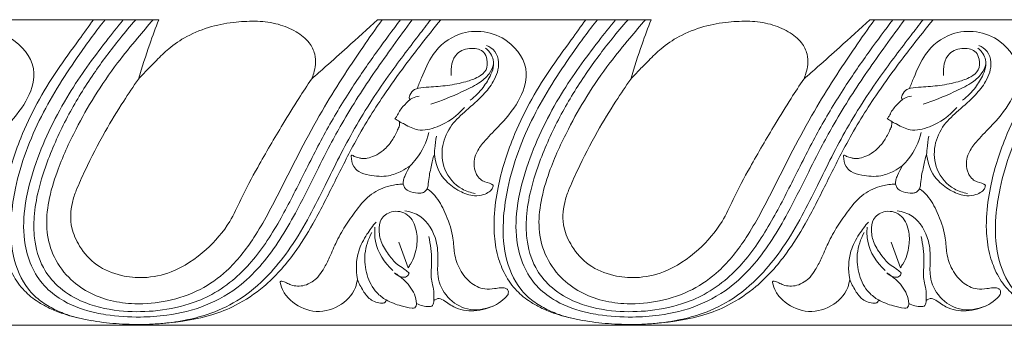
# Model space of a CAD drawing. Units: millimetres. Extents: x -1370 to 1177, y 1 to 1017.
# Drawn here: x -584 to -455, y 634 to 674 of the extents above; entities that cross this region are included whole.
import ezdxf

# ---------------------------------------------------------------- set-up
doc = ezdxf.new("R2010")
doc.units = ezdxf.units.MM
doc.header["$MEASUREMENT"] = 0
doc.layers.get('0').update_dxf_attribs({"lineweight": 5})

msp = doc.modelspace()

# ---------------------------------------------------------------- linework, layer by layer
for p, q in [((-601.85, 674.49), (-566.02, 674.49)), ((-537.33, 674.49), (-501.5, 674.49)), ((-472.81, 674.49), (-436.98, 674.49)), ((-530.04, 656.45), (-529.9, 656.86)), ((-465.52, 656.45), (-465.38, 656.86)), ((-530.85, 652.35), (-530.72, 652.74)), ((-466.33, 652.35), (-466.2, 652.74)), ((-533.34, 642.02), (-534.55, 645.39)), ((-468.83, 642.02), (-470.03, 645.39)), ((-408.3, 634.49), (-666.37, 634.49))]:
    msp.add_line(p, q)
for points, knots in [([(-574.57, 674.49), (-575.21, 673.61), (-576.8, 671.4), (-580.4, 666.52), (-583.94, 660.15), (-586.01, 653.5), (-586.6, 649.26), (-586.62, 646.23), (-586.22, 643.65), (-585.23, 641.06), (-583.76, 639), (-582.07, 637.65), (-580.42, 636.72), (-578.42, 635.91), (-575.73, 635.2), (-572.46, 634.73), (-569.59, 634.58), (-567.18, 634.61), (-565.12, 634.76), (-562.38, 635.06), (-559.22, 635.7), (-555.59, 637.15), (-551.75, 639.7), (-548.43, 643.47), (-545.55, 648.09), (-543.1, 652.98), (-540.78, 657.64), (-538.57, 661.5), (-536.34, 664.92), (-534.08, 668.09), (-531.54, 671.38), (-529.97, 673.36), (-529.05, 674.49)], [0, 0, 0, 0, 4.766096, 11.930126, 26.60676, 36.395877, 42.078237, 45.113604, 49.569032, 53.304594, 57.116622, 60.50912, 62.774949, 65.50121, 70.080729, 75.135172, 80.21201, 82.907978, 85.883944, 89.442432, 95.210018, 100.197848, 106.733708, 115.417897, 122.045509, 130.543784, 139.296108, 144.770426, 150.000148, 157.154718, 161.848051, 168.247103, 168.247103, 168.247103, 168.247103]), ([(-573.05, 674.49), (-574.2, 673.04), (-577.18, 668.96), (-581.75, 661.92), (-584.55, 654.52), (-585.5, 648.26), (-585.38, 643.64), (-583.81, 639.81), (-581.69, 637.73), (-579.95, 636.63), (-577.63, 635.68), (-575.88, 635.25), (-574.79, 635.09)], [0, 0, 0, 0, 8.118682, 22.149578, 36.686912, 42.100888, 49.606708, 56.5497, 59.42785, 62.578026, 65.603199, 70.537015, 70.537015, 70.537015, 70.537015]), ([(-570.66, 674.49), (-571.43, 673.56), (-573.91, 670.42), (-578.24, 664.51), (-581.88, 657.07), (-583.75, 650.3), (-583.8, 645.47), (-582.72, 641.88), (-580.9, 639.33), (-578.06, 637.23), (-575.28, 636.29), (-571.89, 635.67), (-568.77, 635.48), (-564.37, 635.78), (-559.76, 636.87), (-554.38, 640.01), (-550.72, 644.59), (-547.84, 649.58), (-545.75, 653.78), (-543.78, 657.71), (-541.88, 661.17), (-539.92, 664.39), (-537.66, 667.78), (-535.27, 671.11), (-533.64, 673.35), (-532.79, 674.49)], [0, 0, 0, 0, 5.301781, 17.578529, 32.076912, 41.179483, 47.968817, 52.742979, 57.233819, 61.45428, 68.155389, 70.107015, 76.827171, 81.994896, 89.783678, 97.740592, 109.14422, 114.99232, 122.998068, 129.617349, 134.192648, 140.276072, 146.099407, 152.054508, 158.250624, 158.250624, 158.250624, 158.250624]), ([(-569.04, 674.49), (-569.75, 673.67), (-571.66, 671.39), (-574.7, 667.34), (-577.93, 662.11), (-580.33, 656.94), (-581.81, 652.41), (-582.41, 648.92), (-582.4, 645.48), (-581.5, 642.22), (-579.26, 639.38), (-575.85, 637.26), (-571.46, 636.25), (-566.61, 636.22), (-562.49, 636.99), (-558.86, 638.5), (-556.12, 640.43), (-552.93, 643.69), (-549.98, 648.33), (-547.01, 654.3), (-544.07, 660.1), (-540.81, 665.5), (-537.51, 670.24), (-535.36, 673.15), (-534.33, 674.49)], [0, 0, 0, 0, 4.7554, 13.088873, 22.192636, 31.618001, 37.904905, 42.877397, 46.951165, 52.788465, 57.176842, 62.49565, 70.287903, 76.920454, 84.056437, 88.84088, 94.319834, 98.728708, 108.871646, 118.187253, 127.867057, 137.292383, 145.77377, 153.17281, 153.17281, 153.17281, 153.17281]), ([(-536.74, 674.49), (-537.6, 673.29), (-540.33, 669.38), (-545.1, 662.13), (-549.39, 653.55), (-553.12, 646.28), (-556.63, 641.75), (-560.61, 638.94), (-564.78, 637.54), (-568.81, 637.17), (-572.35, 637.61), (-575.34, 638.74), (-578.06, 640.74), (-580.05, 643.62), (-580.87, 647.17), (-580.52, 650.86), (-579.21, 655.27), (-577.1, 659.84), (-574.43, 664.62), (-571.68, 668.57), (-569.02, 671.84), (-567.43, 673.7), (-566.74, 674.49)], [0, 0, 0, 0, 6.456088, 20.911191, 37.956249, 48.325432, 56.605053, 62.829121, 69.588618, 75.959981, 80.742255, 85.371728, 90.069814, 95.441454, 100.363515, 105.560888, 111.362573, 120.32327, 127.497664, 135.290257, 141.388124, 146.013669, 146.013669, 146.013669, 146.013669]), ([(-566.02, 674.49), (-566.42, 673.43), (-567.37, 670.86), (-568.22, 668.25), (-568.69, 666.72)], [197.880275, 197.880275, 197.880275, 197.880275, 202.822192, 209.81919, 209.81919, 209.81919, 209.81919]), ([(-568.69, 666.72), (-568.35, 667.07), (-567.57, 667.89), (-566.26, 669.23), (-564.6, 670.88), (-562.2, 672.48), (-559.19, 673.69), (-556.03, 674.21), (-553.09, 674.36), (-550.4, 674.02), (-548.07, 673.04), (-546.32, 671.72), (-545.5, 670.1), (-545.43, 668.68), (-545.65, 667.58), (-545.89, 666.96), (-546, 666.71)], [209.81919, 209.81919, 209.81919, 209.81919, 211.975773, 214.810038, 218.056511, 222.266778, 227.47795, 232.377412, 236.492719, 240.588842, 244.340777, 247.673953, 250.03523, 251.998947, 253.707631, 254.887597, 254.887597, 254.887597, 254.887597]), ([(-530.37, 674.49), (-530.9, 673.81), (-532.78, 671.37), (-536.39, 666.62), (-540.71, 659.97), (-543.86, 653.47), (-546.53, 648.19), (-548.85, 644.36), (-551.84, 640.66), (-555.38, 637.69), (-559.25, 635.93), (-562.7, 635.07), (-564.81, 634.78), (-565.94, 634.7)], [0, 0, 0, 0, 3.748139, 13.519931, 26.202839, 38.405519, 45.0281, 52.041023, 57.974669, 65.848354, 72.220712, 76.649629, 81.698399, 81.698399, 81.698399, 81.698399]), ([(-546, 666.71), (-545.38, 667.26), (-543.82, 668.64), (-540.93, 671.23), (-538.66, 673.28), (-537.33, 674.49)], [254.887597, 254.887597, 254.887597, 254.887597, 258.535203, 264.071976, 272.00367, 272.00367, 272.00367, 272.00367]), ([(-510.05, 674.49), (-510.69, 673.61), (-512.28, 671.4), (-515.88, 666.52), (-519.42, 660.15), (-521.49, 653.5), (-522.08, 649.26), (-522.1, 646.23), (-521.71, 643.65), (-520.71, 641.06), (-519.24, 639), (-517.55, 637.65), (-515.9, 636.72), (-513.9, 635.91), (-511.21, 635.2), (-507.94, 634.73), (-505.07, 634.58), (-502.66, 634.61), (-500.6, 634.76), (-497.86, 635.06), (-494.7, 635.7), (-491.07, 637.15), (-487.24, 639.7), (-483.92, 643.47), (-481.03, 648.09), (-478.58, 652.98), (-476.26, 657.64), (-474.05, 661.5), (-471.83, 664.92), (-469.56, 668.09), (-467.02, 671.38), (-465.45, 673.36), (-464.53, 674.49)], [0, 0, 0, 0, 4.766096, 11.930126, 26.60676, 36.395877, 42.078237, 45.113604, 49.569032, 53.304594, 57.116622, 60.50912, 62.774949, 65.50121, 70.080729, 75.135172, 80.21201, 82.907978, 85.883944, 89.442432, 95.210018, 100.197848, 106.733708, 115.417897, 122.045509, 130.543784, 139.296108, 144.770426, 150.000148, 157.154718, 161.848051, 168.247103, 168.247103, 168.247103, 168.247103]), ([(-508.53, 674.49), (-509.68, 673.04), (-512.66, 668.96), (-517.23, 661.92), (-520.03, 654.52), (-520.98, 648.26), (-520.86, 643.64), (-519.29, 639.81), (-517.17, 637.73), (-515.43, 636.63), (-513.11, 635.68), (-511.37, 635.25), (-510.27, 635.09)], [0, 0, 0, 0, 8.118682, 22.149578, 36.686912, 42.100888, 49.606708, 56.5497, 59.42785, 62.578026, 65.603199, 70.537015, 70.537015, 70.537015, 70.537015]), ([(-506.14, 674.49), (-506.91, 673.56), (-509.39, 670.42), (-513.72, 664.51), (-517.36, 657.07), (-519.23, 650.3), (-519.28, 645.47), (-518.2, 641.88), (-516.39, 639.33), (-513.55, 637.23), (-510.76, 636.29), (-507.37, 635.67), (-504.26, 635.48), (-499.85, 635.78), (-495.24, 636.87), (-489.87, 640.01), (-486.21, 644.59), (-483.33, 649.58), (-481.24, 653.78), (-479.26, 657.71), (-477.36, 661.17), (-475.4, 664.39), (-473.14, 667.78), (-470.75, 671.11), (-469.12, 673.35), (-468.28, 674.49)], [0, 0, 0, 0, 5.301781, 17.578529, 32.076912, 41.179483, 47.968817, 52.742979, 57.233819, 61.45428, 68.155389, 70.107015, 76.827171, 81.994896, 89.783678, 97.740592, 109.14422, 114.99232, 122.998068, 129.617349, 134.192648, 140.276072, 146.099407, 152.054508, 158.250624, 158.250624, 158.250624, 158.250624]), ([(-504.52, 674.49), (-505.23, 673.67), (-507.15, 671.39), (-510.19, 667.34), (-513.41, 662.11), (-515.81, 656.94), (-517.29, 652.41), (-517.89, 648.92), (-517.88, 645.48), (-516.98, 642.22), (-514.74, 639.38), (-511.33, 637.26), (-506.94, 636.25), (-502.1, 636.22), (-497.97, 636.99), (-494.34, 638.5), (-491.61, 640.43), (-488.41, 643.69), (-485.47, 648.33), (-482.49, 654.3), (-479.55, 660.1), (-476.29, 665.5), (-472.99, 670.24), (-470.84, 673.15), (-469.81, 674.49)], [0, 0, 0, 0, 4.7554, 13.088873, 22.192636, 31.618001, 37.904905, 42.877397, 46.951165, 52.788465, 57.176842, 62.49565, 70.287903, 76.920454, 84.056437, 88.84088, 94.319834, 98.728708, 108.871646, 118.187253, 127.867057, 137.292383, 145.77377, 153.17281, 153.17281, 153.17281, 153.17281]), ([(-472.22, 674.49), (-473.08, 673.29), (-475.81, 669.38), (-480.58, 662.13), (-484.87, 653.55), (-488.6, 646.28), (-492.12, 641.75), (-496.09, 638.94), (-500.26, 637.54), (-504.29, 637.17), (-507.83, 637.61), (-510.83, 638.74), (-513.54, 640.74), (-515.53, 643.62), (-516.35, 647.17), (-516, 650.86), (-514.7, 655.27), (-512.58, 659.84), (-509.92, 664.62), (-507.16, 668.57), (-504.5, 671.84), (-502.92, 673.7), (-502.22, 674.49)], [0, 0, 0, 0, 6.456088, 20.911191, 37.956249, 48.325432, 56.605053, 62.829121, 69.588618, 75.959981, 80.742255, 85.371728, 90.069814, 95.441454, 100.363515, 105.560888, 111.362573, 120.32327, 127.497664, 135.290257, 141.388124, 146.013669, 146.013669, 146.013669, 146.013669]), ([(-501.5, 674.49), (-501.9, 673.43), (-502.85, 670.86), (-503.7, 668.25), (-504.17, 666.72)], [325.324074, 325.324074, 325.324074, 325.324074, 330.26599, 337.262988, 337.262988, 337.262988, 337.262988]), ([(-504.17, 666.72), (-503.83, 667.07), (-503.05, 667.89), (-501.74, 669.23), (-500.08, 670.88), (-497.68, 672.48), (-494.67, 673.69), (-491.51, 674.21), (-488.57, 674.36), (-485.89, 674.02), (-483.55, 673.04), (-481.8, 671.72), (-480.98, 670.1), (-480.91, 668.68), (-481.14, 667.58), (-481.37, 666.96), (-481.48, 666.71)], [337.262988, 337.262988, 337.262988, 337.262988, 339.419572, 342.253836, 345.500309, 349.710577, 354.921749, 359.821211, 363.936518, 368.03264, 371.784576, 375.117752, 377.479029, 379.442745, 381.15143, 382.331396, 382.331396, 382.331396, 382.331396]), ([(-465.85, 674.49), (-466.38, 673.81), (-468.26, 671.37), (-471.87, 666.62), (-476.19, 659.97), (-479.34, 653.47), (-482.01, 648.19), (-484.33, 644.36), (-487.32, 640.66), (-490.87, 637.69), (-494.73, 635.93), (-498.18, 635.07), (-500.29, 634.78), (-501.42, 634.7)], [0, 0, 0, 0, 3.748139, 13.519931, 26.202839, 38.405519, 45.0281, 52.041023, 57.974669, 65.848354, 72.220712, 76.649629, 81.698399, 81.698399, 81.698399, 81.698399]), ([(-481.48, 666.71), (-480.86, 667.26), (-479.3, 668.64), (-476.41, 671.23), (-474.14, 673.28), (-472.81, 674.49)], [382.331396, 382.331396, 382.331396, 382.331396, 385.979001, 391.515775, 399.447469, 399.447469, 399.447469, 399.447469]), ([(-445.53, 674.49), (-446.17, 673.61), (-447.76, 671.4), (-451.36, 666.52), (-454.9, 660.15), (-456.97, 653.5), (-457.56, 649.26), (-457.58, 646.23), (-457.19, 643.65), (-456.19, 641.06), (-454.72, 639), (-453.03, 637.65), (-451.39, 636.72), (-449.38, 635.91), (-446.69, 635.2), (-443.43, 634.73), (-440.55, 634.58), (-438.14, 634.61), (-436.08, 634.76), (-433.34, 635.06), (-430.18, 635.7), (-426.55, 637.15), (-422.72, 639.7), (-419.4, 643.47), (-416.52, 648.09), (-414.06, 652.98), (-411.75, 657.64), (-409.76, 661.1), (-408.7, 662.77), (-408.3, 663.39)], [0, 0, 0, 0, 4.766096, 11.930126, 26.60676, 36.395877, 42.078237, 45.113604, 49.569032, 53.304594, 57.116622, 60.50912, 62.774949, 65.50121, 70.080729, 75.135172, 80.21201, 82.907978, 85.883944, 89.442432, 95.210018, 100.197848, 106.733708, 115.417897, 122.045509, 130.543784, 139.296108, 144.770426, 147.981989, 147.981989, 147.981989, 147.981989]), ([(-444.01, 674.49), (-445.16, 673.04), (-448.14, 668.96), (-452.71, 661.92), (-455.51, 654.52), (-456.46, 648.26), (-456.35, 643.64), (-454.77, 639.81), (-452.65, 637.73), (-450.91, 636.63), (-448.59, 635.68), (-446.85, 635.25), (-445.75, 635.09)], [0, 0, 0, 0, 8.118682, 22.149578, 36.686912, 42.100888, 49.606708, 56.5497, 59.42785, 62.578026, 65.603199, 70.537015, 70.537015, 70.537015, 70.537015]), ([(-596.67, 665.48), (-596.49, 665.95), (-595.85, 667.47), (-594.66, 670.39), (-590.72, 673.52), (-584.85, 672.76), (-581.67, 667.88), (-583.35, 663.49), (-585.69, 660.77), (-587.8, 658.73), (-588.89, 657.21), (-589.31, 655.94), (-589.14, 654.81), (-588.9, 654.24), (-588.49, 653.6), (-587.68, 653.17), (-586.9, 653.05), (-586.71, 652.81)], [0, 0, 0, 0, 2.200236, 7.203128, 13.569158, 23.039803, 30.073978, 35.632822, 41.985629, 45.930272, 48.519206, 50.165157, 52.061854, 53.004316, 54.202539, 55.089719, 56.689438, 56.689438, 56.689438, 56.689438]), ([(-532.15, 665.48), (-531.97, 665.95), (-531.34, 667.47), (-530.15, 670.39), (-526.2, 673.52), (-520.33, 672.76), (-517.15, 667.88), (-518.83, 663.49), (-521.17, 660.77), (-523.28, 658.73), (-524.37, 657.21), (-524.79, 655.94), (-524.62, 654.81), (-524.38, 654.24), (-523.97, 653.6), (-523.16, 653.17), (-522.39, 653.05), (-522.19, 652.81)], [0, 0, 0, 0, 2.200236, 7.203128, 13.569158, 23.039803, 30.073978, 35.632822, 41.985629, 45.930272, 48.519206, 50.165157, 52.061854, 53.004316, 54.202539, 55.089719, 56.689438, 56.689438, 56.689438, 56.689438]), ([(-467.63, 665.48), (-467.46, 665.95), (-466.82, 667.47), (-465.63, 670.39), (-461.68, 673.52), (-455.81, 672.76), (-452.63, 667.88), (-454.31, 663.49), (-456.65, 660.77), (-458.76, 658.73), (-459.85, 657.21), (-460.27, 655.94), (-460.1, 654.81), (-459.86, 654.24), (-459.45, 653.6), (-458.64, 653.17), (-457.87, 653.05), (-457.68, 652.81)], [0, 0, 0, 0, 2.200236, 7.203128, 13.569158, 23.039803, 30.073978, 35.632822, 41.985629, 45.930272, 48.519206, 50.165157, 52.061854, 53.004316, 54.202539, 55.089719, 56.689438, 56.689438, 56.689438, 56.689438]), ([(-523.08, 671.13), (-522.66, 670.96), (-521.83, 670.41), (-521.24, 668.54), (-522, 666.44), (-523.63, 664.41), (-525.63, 662.7), (-527.78, 660.77), (-529.07, 658.02), (-528.81, 654.68), (-526.83, 652.37), (-525.13, 651.84), (-524.53, 651.75)], [0, 0, 0, 0, 2.004329, 4.157673, 7.959373, 11.138644, 15.594277, 19.522012, 23.832051, 28.314441, 33.340542, 36.071928, 36.071928, 36.071928, 36.071928]), ([(-458.56, 671.13), (-458.14, 670.96), (-457.31, 670.41), (-456.72, 668.54), (-457.48, 666.44), (-459.12, 664.41), (-461.11, 662.7), (-463.27, 660.77), (-464.55, 658.02), (-464.29, 654.68), (-462.31, 652.37), (-460.61, 651.84), (-460.01, 651.75)], [0, 0, 0, 0, 2.004329, 4.157673, 7.959373, 11.138644, 15.594277, 19.522012, 23.832051, 28.314441, 33.340542, 36.071928, 36.071928, 36.071928, 36.071928]), ([(-533.08, 664.03), (-533.13, 664.09), (-533.24, 664.29), (-533.03, 664.81), (-532.66, 665.37), (-531.71, 665.58), (-530.27, 665.7), (-528.17, 665.84), (-525.98, 666.27), (-524.24, 666.86), (-522.94, 667.83), (-522.91, 669.19), (-523.43, 670.53), (-525.16, 670.9), (-527.45, 670.2), (-527.78, 668.17), (-527.69, 667.19)], [0, 0, 0, 0, 0.363846, 0.915071, 2.300715, 3.087533, 5.137311, 8.801333, 12.441556, 15.052997, 17.050942, 19.039582, 20.44701, 22.967678, 25.938523, 30.230462, 30.230462, 30.230462, 30.230462]), ([(-523.18, 670.75), (-522.98, 670.61), (-522.38, 670.03), (-521.95, 668.69), (-522.55, 667.09), (-523.51, 665.47), (-524.56, 664.43), (-525.19, 663.96)], [0, 0, 0, 0, 1.084772, 3.644639, 5.46862, 8.392777, 11.862555, 11.862555, 11.862555, 11.862555]), ([(-468.56, 664.03), (-468.61, 664.09), (-468.72, 664.29), (-468.51, 664.81), (-468.15, 665.37), (-467.19, 665.58), (-465.75, 665.7), (-463.65, 665.84), (-461.46, 666.27), (-459.72, 666.86), (-458.42, 667.83), (-458.4, 669.19), (-458.92, 670.53), (-460.64, 670.9), (-462.93, 670.2), (-463.26, 668.17), (-463.17, 667.19)], [0, 0, 0, 0, 0.363846, 0.915071, 2.300715, 3.087533, 5.137311, 8.801333, 12.441556, 15.052997, 17.050942, 19.039582, 20.44701, 22.967678, 25.938523, 30.230462, 30.230462, 30.230462, 30.230462]), ([(-458.66, 670.75), (-458.46, 670.61), (-457.86, 670.03), (-457.43, 668.69), (-458.04, 667.09), (-458.99, 665.47), (-460.04, 664.43), (-460.67, 663.96)], [0, 0, 0, 0, 1.084772, 3.644639, 5.46862, 8.392777, 11.862555, 11.862555, 11.862555, 11.862555]), ([(-522.13, 668.69), (-522.26, 668.24), (-522.73, 667.22), (-524.25, 665.98), (-526.87, 664.76), (-528.98, 663.87), (-530.35, 663.42)], [0, 0, 0, 0, 2.03274, 4.73726, 8.45222, 14.888783, 14.888783, 14.888783, 14.888783]), ([(-457.61, 668.69), (-457.75, 668.24), (-458.21, 667.22), (-459.73, 665.98), (-462.35, 664.76), (-464.46, 663.87), (-465.84, 663.42)], [0, 0, 0, 0, 2.03274, 4.73726, 8.45222, 14.888783, 14.888783, 14.888783, 14.888783]), ([(-568.69, 666.72), (-569.34, 665.76), (-570.84, 663.5), (-573.28, 659.57), (-575.27, 655.63), (-576.71, 652.53), (-577.57, 650.07), (-577.69, 647.42), (-576.37, 644.57), (-574.24, 642.14), (-571.13, 640.91), (-567.75, 640.58), (-563.75, 641.42), (-559.84, 644.1), (-556.83, 647.52), (-555.09, 651.44), (-552.79, 655.7), (-550.21, 660.09), (-547.84, 663.94), (-546.56, 665.88), (-546, 666.71)], [0, 0, 0, 0, 5.087219, 11.884947, 20.233633, 24.36451, 26.767928, 31.588804, 35.37013, 40.235464, 45.44766, 49.789201, 55.270178, 63.299314, 70.347393, 74.988794, 81.951943, 91.514205, 97.270906, 101.702023, 101.702023, 101.702023, 101.702023]), ([(-504.17, 666.72), (-504.83, 665.76), (-506.32, 663.5), (-508.77, 659.57), (-510.75, 655.63), (-512.19, 652.53), (-513.05, 650.07), (-513.17, 647.42), (-511.85, 644.57), (-509.72, 642.14), (-506.61, 640.91), (-503.24, 640.58), (-499.23, 641.42), (-495.32, 644.1), (-492.31, 647.52), (-490.57, 651.44), (-488.27, 655.7), (-485.69, 660.09), (-483.33, 663.94), (-482.05, 665.88), (-481.48, 666.71)], [0, 0, 0, 0, 5.087219, 11.884947, 20.233633, 24.36451, 26.767928, 31.588804, 35.37013, 40.235464, 45.44766, 49.789201, 55.270178, 63.299314, 70.347393, 74.988794, 81.951943, 91.514205, 97.270906, 101.702023, 101.702023, 101.702023, 101.702023]), ([(-535.06, 661.51), (-534.98, 661.62), (-534.75, 661.94), (-534.51, 662.54), (-533.9, 663.26), (-533.41, 663.75), (-533.08, 664.03)], [0, 0, 0, 0, 0.616239, 1.673215, 2.804421, 4.720717, 4.720717, 4.720717, 4.720717]), ([(-533.08, 664.03), (-532.98, 664.1), (-532.62, 664.34), (-532.2, 664.46), (-531.89, 664.48)], [4.720717, 4.720717, 4.720717, 4.720717, 5.251246, 6.620121, 6.620121, 6.620121, 6.620121]), ([(-470.54, 661.51), (-470.46, 661.62), (-470.24, 661.94), (-469.99, 662.54), (-469.38, 663.26), (-468.89, 663.75), (-468.56, 664.03)], [0, 0, 0, 0, 0.616239, 1.673215, 2.804421, 4.720717, 4.720717, 4.720717, 4.720717]), ([(-468.56, 664.03), (-468.46, 664.1), (-468.11, 664.34), (-467.68, 664.46), (-467.37, 664.48)], [4.720717, 4.720717, 4.720717, 4.720717, 5.251246, 6.620121, 6.620121, 6.620121, 6.620121]), ([(-525.95, 662.99), (-526.91, 661.88), (-528.87, 660.54), (-531.88, 659.78), (-533.68, 660.73), (-534.65, 661.25), (-535.06, 661.51)], [-15.185841, -15.185841, -15.185841, -15.185841, -8.72093, -4.936713, -2.142683, 0, 0, 0, 0]), ([(-461.43, 662.99), (-462.39, 661.88), (-464.35, 660.54), (-467.36, 659.78), (-469.16, 660.73), (-470.13, 661.25), (-470.54, 661.51)], [-15.185841, -15.185841, -15.185841, -15.185841, -8.72093, -4.936713, -2.142683, 0, 0, 0, 0]), ([(-540.56, 656.71), (-540.51, 656.67), (-540.26, 656.52), (-539.83, 656.42), (-539.26, 656.29), (-538.57, 656.35), (-537.63, 656.68), (-536.46, 657.41), (-535.42, 658.61), (-534.84, 659.77), (-534.48, 660.53), (-534.46, 660.84), (-534.46, 661.07)], [14.391152, 14.391152, 14.391152, 14.391152, 14.692732, 15.6804, 16.331489, 17.276801, 18.732241, 20.743296, 23.32505, 25.551588, 26.457582, 26.910725, 26.910725, 26.910725, 26.910725]), ([(-476.04, 656.71), (-475.99, 656.67), (-475.74, 656.52), (-475.31, 656.42), (-474.74, 656.29), (-474.05, 656.35), (-473.11, 656.68), (-471.94, 657.41), (-470.9, 658.61), (-470.32, 659.77), (-469.96, 660.53), (-469.95, 660.84), (-469.94, 661.07)], [14.391152, 14.391152, 14.391152, 14.391152, 14.692732, 15.6804, 16.331489, 17.276801, 18.732241, 20.743296, 23.32505, 25.551588, 26.457582, 26.910725, 26.910725, 26.910725, 26.910725]), ([(-530.62, 659.71), (-530.93, 658.47), (-531.67, 656.89), (-532.79, 655.66), (-533.08, 655.38)], [-7.315122, -7.315122, -7.315122, -7.315122, -1.776914, 0, 0, 0, 0]), ([(-466.1, 659.71), (-466.41, 658.47), (-467.15, 656.89), (-468.28, 655.66), (-468.57, 655.38)], [-7.315122, -7.315122, -7.315122, -7.315122, -1.776914, 0, 0, 0, 0]), ([(-529.9, 656.86), (-529.89, 657.11), (-529.84, 657.91), (-529.72, 658.71), (-529.6, 659.25)], [72.597882, 72.597882, 72.597882, 72.597882, 73.663538, 76.089343, 76.089343, 76.089343, 76.089343]), ([(-465.38, 656.86), (-465.37, 657.11), (-465.32, 657.91), (-465.2, 658.71), (-465.08, 659.25)], [72.597882, 72.597882, 72.597882, 72.597882, 73.663538, 76.089343, 76.089343, 76.089343, 76.089343]), ([(-522.19, 652.81), (-522.21, 652.65), (-522.29, 652.3), (-522.78, 651.89), (-523.54, 651.51), (-524.94, 651.32), (-526.75, 652.05), (-528.63, 653.4), (-529.66, 655.05), (-529.9, 656.86)], [56.689438, 56.689438, 56.689438, 56.689438, 57.355678, 58.170168, 59.385699, 61.15299, 64.251128, 67.811195, 72.597882, 72.597882, 72.597882, 72.597882]), ([(-457.68, 652.81), (-457.69, 652.65), (-457.78, 652.3), (-458.26, 651.89), (-459.02, 651.51), (-460.42, 651.32), (-462.23, 652.05), (-464.11, 653.4), (-465.14, 655.05), (-465.38, 656.86)], [56.689438, 56.689438, 56.689438, 56.689438, 57.355678, 58.170168, 59.385699, 61.15299, 64.251128, 67.811195, 72.597882, 72.597882, 72.597882, 72.597882]), ([(-533.08, 655.38), (-533.43, 655.11), (-534.31, 654.55), (-536.11, 653.86), (-538.07, 654.03), (-539.7, 654.43), (-540.63, 655.35), (-540.8, 656.16), (-540.79, 656.62)], [0, 0, 0, 0, 1.930104, 4.629374, 8.377228, 10.55597, 11.927168, 13.913517, 13.913517, 13.913517, 13.913517]), ([(-540.79, 656.62), (-540.79, 656.64), (-540.79, 656.68), (-540.74, 656.8), (-540.61, 656.75), (-540.56, 656.71)], [13.9135173, 13.9135173, 13.9135173, 13.9135173, 13.9867555, 14.1137975, 14.3911523, 14.3911523, 14.3911523, 14.3911523]), ([(-530.72, 652.74), (-530.69, 653.11), (-530.58, 654.1), (-530.3, 655.33), (-530.1, 656.19), (-530.04, 656.45)], [68.365487, 68.365487, 68.365487, 68.365487, 69.981789, 72.695697, 73.841636, 73.841636, 73.841636, 73.841636]), ([(-468.57, 655.38), (-468.91, 655.11), (-469.8, 654.55), (-471.59, 653.86), (-473.55, 654.03), (-475.18, 654.43), (-476.11, 655.35), (-476.28, 656.16), (-476.27, 656.62)], [0, 0, 0, 0, 1.930104, 4.629374, 8.377228, 10.55597, 11.927168, 13.913517, 13.913517, 13.913517, 13.913517]), ([(-476.27, 656.62), (-476.27, 656.64), (-476.27, 656.68), (-476.22, 656.8), (-476.1, 656.75), (-476.04, 656.71)], [13.9135173, 13.9135173, 13.9135173, 13.9135173, 13.9867555, 14.1137975, 14.3911523, 14.3911523, 14.3911523, 14.3911523]), ([(-466.2, 652.74), (-466.17, 653.11), (-466.06, 654.1), (-465.78, 655.33), (-465.58, 656.19), (-465.52, 656.45)], [68.365487, 68.365487, 68.365487, 68.365487, 69.981789, 72.695697, 73.841636, 73.841636, 73.841636, 73.841636]), ([(-533.97, 652.97), (-533.98, 653.16), (-533.96, 653.56), (-533.6, 654.35), (-533.33, 654.97), (-533.08, 655.38)], [0, 0, 0, 0, 0.817423, 1.67542, 3.774454, 3.774454, 3.774454, 3.774454]), ([(-469.45, 652.97), (-469.46, 653.16), (-469.44, 653.56), (-469.08, 654.35), (-468.81, 654.97), (-468.57, 655.38)], [0, 0, 0, 0, 0.817423, 1.67542, 3.774454, 3.774454, 3.774454, 3.774454]), ([(-549.99, 640.25), (-549.96, 640.25), (-549.71, 640.26), (-549.28, 640.04), (-548.63, 639.71), (-547.81, 639.58), (-546.86, 639.69), (-545.94, 640.11), (-545.1, 640.82), (-544.4, 641.87), (-543.62, 643.35), (-542.82, 645.34), (-541.61, 647.49), (-540.08, 649.67), (-538.31, 651.79), (-536.01, 652.78), (-534.55, 652.97), (-533.97, 652.97)], [28.78952, 28.78952, 28.78952, 28.78952, 28.920235, 29.904216, 30.867914, 32.173836, 33.501973, 35.122681, 36.567614, 38.299998, 40.620788, 43.871193, 47.631106, 51.363301, 55.606881, 59.533444, 62.139047, 62.139047, 62.139047, 62.139047]), ([(-533.97, 652.97), (-533.94, 652.82), (-533.79, 652.32), (-532.91, 651.87), (-532.03, 651.75), (-531.25, 651.85), (-530.96, 652.15), (-530.85, 652.35)], [62.139047, 62.139047, 62.139047, 62.139047, 62.790878, 64.326079, 66.110324, 66.778643, 67.776191, 67.776191, 67.776191, 67.776191]), ([(-485.47, 640.25), (-485.44, 640.25), (-485.19, 640.26), (-484.76, 640.04), (-484.11, 639.71), (-483.29, 639.58), (-482.34, 639.69), (-481.42, 640.11), (-480.58, 640.82), (-479.88, 641.87), (-479.1, 643.35), (-478.3, 645.34), (-477.09, 647.49), (-475.56, 649.67), (-473.79, 651.79), (-471.49, 652.78), (-470.03, 652.97), (-469.45, 652.97)], [28.78952, 28.78952, 28.78952, 28.78952, 28.920235, 29.904216, 30.867914, 32.173836, 33.501973, 35.122681, 36.567614, 38.299998, 40.620788, 43.871193, 47.631106, 51.363301, 55.606881, 59.533444, 62.139047, 62.139047, 62.139047, 62.139047]), ([(-469.45, 652.97), (-469.42, 652.82), (-469.27, 652.32), (-468.39, 651.87), (-467.52, 651.75), (-466.73, 651.85), (-466.44, 652.15), (-466.33, 652.35)], [62.139047, 62.139047, 62.139047, 62.139047, 62.790878, 64.326079, 66.110324, 66.778643, 67.776191, 67.776191, 67.776191, 67.776191]), ([(-530.85, 652.35), (-530.49, 652.1), (-529.48, 651.25), (-528.39, 649.07), (-527.57, 646.9), (-527.37, 645.16), (-527.29, 643.75), (-526.77, 641.93), (-525.4, 640.06), (-523.58, 639.14), (-522.15, 639.27), (-521.28, 639.4), (-520.69, 639.4), (-520.17, 639.15), (-520.18, 638.72), (-520.24, 638.51)], [0, 0, 0, 0, 1.96208, 5.733327, 10.418714, 12.021608, 13.30715, 16.584027, 20.083011, 23.241485, 25.093388, 26.364433, 27.189738, 27.732731, 28.677743, 28.677743, 28.677743, 28.677743]), ([(-466.33, 652.35), (-465.97, 652.1), (-464.96, 651.25), (-463.87, 649.07), (-463.05, 646.9), (-462.85, 645.16), (-462.77, 643.75), (-462.25, 641.93), (-460.88, 640.06), (-459.06, 639.14), (-457.63, 639.27), (-456.76, 639.4), (-456.17, 639.4), (-455.66, 639.15), (-455.67, 638.72), (-455.73, 638.51)], [0, 0, 0, 0, 1.96208, 5.733327, 10.418714, 12.021608, 13.30715, 16.584027, 20.083011, 23.241485, 25.093388, 26.364433, 27.189738, 27.732731, 28.677743, 28.677743, 28.677743, 28.677743]), ([(-533.22, 641.31), (-533.37, 641.47), (-533.78, 641.86), (-534.8, 642.37), (-535.82, 643.61), (-536.85, 645.1), (-537.22, 646.8), (-537.03, 648.52), (-535.41, 649.65), (-533.14, 649.19), (-532.14, 647.03), (-532.12, 644.73), (-532.64, 643.04), (-533.23, 642.18), (-533.34, 642.02)], [15.049299, 15.049299, 15.049299, 15.049299, 16.019241, 17.523581, 20.043732, 22.936995, 25.352639, 27.532972, 29.95645, 33.168383, 36.532581, 39.399519, 43.100049, 43.96032, 43.96032, 43.96032, 43.96032]), ([(-533.75, 649.49), (-533.06, 649.38), (-531.11, 648.73), (-529.54, 645.99), (-529.38, 643.15), (-529.6, 640.58), (-528.34, 637.96), (-525.51, 636.22), (-523.25, 636.57), (-522.21, 637.01)], [0, 0, 0, 0, 3.107947, 8.780408, 12.393728, 15.444091, 19.86698, 24.255826, 29.294218, 29.294218, 29.294218, 29.294218]), ([(-468.7, 641.31), (-468.85, 641.47), (-469.26, 641.86), (-470.28, 642.37), (-471.3, 643.61), (-472.33, 645.1), (-472.7, 646.8), (-472.51, 648.52), (-470.9, 649.65), (-468.62, 649.19), (-467.62, 647.03), (-467.61, 644.73), (-468.12, 643.04), (-468.71, 642.18), (-468.83, 642.02)], [15.049299, 15.049299, 15.049299, 15.049299, 16.019241, 17.523581, 20.043732, 22.936995, 25.352639, 27.532972, 29.95645, 33.168383, 36.532581, 39.399519, 43.100049, 43.96032, 43.96032, 43.96032, 43.96032]), ([(-469.23, 649.49), (-468.54, 649.38), (-466.6, 648.73), (-465.02, 645.99), (-464.86, 643.15), (-465.08, 640.58), (-463.82, 637.96), (-461, 636.22), (-458.73, 636.57), (-457.69, 637.01)], [0, 0, 0, 0, 3.107947, 8.780408, 12.393728, 15.444091, 19.86698, 24.255826, 29.294218, 29.294218, 29.294218, 29.294218]), ([(-537.54, 648), (-537.98, 647.5), (-538.84, 646.3), (-540.17, 643.91), (-540.2, 641.74), (-539.98, 640.54)], [0, 0, 0, 0, 2.921336, 6.485082, 11.798257, 11.798257, 11.798257, 11.798257]), ([(-473.02, 648), (-473.46, 647.5), (-474.33, 646.3), (-475.66, 643.91), (-475.68, 641.74), (-475.46, 640.54)], [0, 0, 0, 0, 2.921336, 6.485082, 11.798257, 11.798257, 11.798257, 11.798257]), ([(-538.08, 646.64), (-538.56, 645.78), (-539.19, 643.9), (-538.88, 641.06), (-537.78, 638.93), (-536.67, 638.07), (-536.23, 637.81)], [-14.407175, -14.407175, -14.407175, -14.407175, -10.084604, -6.110071, -2.266576, 0, 0, 0, 0]), ([(-537.69, 647.33), (-537.74, 646.72), (-537.7, 644.58), (-536.44, 642.66), (-535.35, 641.68)], [0, 0, 0, 0, 2.663817, 9.128314, 9.128314, 9.128314, 9.128314]), ([(-473.56, 646.64), (-474.04, 645.78), (-474.67, 643.9), (-474.36, 641.06), (-473.27, 638.93), (-472.15, 638.07), (-471.71, 637.81)], [-14.407175, -14.407175, -14.407175, -14.407175, -10.084604, -6.110071, -2.266576, 0, 0, 0, 0]), ([(-473.17, 647.33), (-473.23, 646.72), (-473.19, 644.58), (-471.92, 642.66), (-470.83, 641.68)], [0, 0, 0, 0, 2.663817, 9.128314, 9.128314, 9.128314, 9.128314]), ([(-530.63, 646.1), (-530.4, 645.07), (-530.17, 643.44), (-530.33, 641.58), (-530.33, 640.47), (-529.89, 639), (-529.96, 638.04), (-529.96, 637.72)], [-12.208454, -12.208454, -12.208454, -12.208454, -7.627815, -5.15194, -4.101169, -1.371538, 0, 0, 0, 0]), ([(-466.11, 646.1), (-465.88, 645.07), (-465.65, 643.44), (-465.81, 641.58), (-465.81, 640.47), (-465.37, 639), (-465.44, 638.04), (-465.44, 637.72)], [-12.208454, -12.208454, -12.208454, -12.208454, -7.627815, -5.15194, -4.101169, -1.371538, 0, 0, 0, 0]), ([(-535.12, 641.36), (-534.89, 641.11), (-534.38, 640.8), (-533.53, 640.73), (-533.28, 641.14), (-533.22, 641.31)], [11.686562, 11.686562, 11.686562, 11.686562, 13.21063, 14.26393, 15.049299, 15.049299, 15.049299, 15.049299]), ([(-532.23, 637.36), (-532.28, 637.77), (-532.54, 639), (-533.72, 640.33), (-534.72, 641.12), (-535.12, 641.36)], [4.236265, 4.236265, 4.236265, 4.236265, 6.027697, 9.601436, 11.686562, 11.686562, 11.686562, 11.686562]), ([(-470.6, 641.36), (-470.37, 641.11), (-469.86, 640.8), (-469.01, 640.73), (-468.76, 641.14), (-468.7, 641.31)], [11.686562, 11.686562, 11.686562, 11.686562, 13.21063, 14.26393, 15.049299, 15.049299, 15.049299, 15.049299]), ([(-467.72, 637.36), (-467.76, 637.77), (-468.03, 639), (-469.2, 640.33), (-470.21, 641.12), (-470.6, 641.36)], [4.236265, 4.236265, 4.236265, 4.236265, 6.027697, 9.601436, 11.686562, 11.686562, 11.686562, 11.686562]), ([(-539.98, 640.54), (-540.03, 640.17), (-540.37, 638.71), (-542.35, 636.66), (-545.8, 635.96), (-548.39, 637.26), (-549.7, 638.8), (-550.02, 639.67), (-550.11, 640.08)], [8.124185, 8.124185, 8.124185, 8.124185, 9.746361, 14.55491, 19.672894, 24.465375, 26.626933, 28.443775, 28.443775, 28.443775, 28.443775]), ([(-536.23, 637.81), (-536.24, 637.7), (-536.31, 637.42), (-537.19, 637.34), (-538.32, 637.72), (-539.31, 639.06), (-539.79, 640), (-539.98, 640.54)], [0, 0, 0, 0, 0.479852, 1.071586, 3.510247, 5.623074, 8.124185, 8.124185, 8.124185, 8.124185]), ([(-475.46, 640.54), (-475.51, 640.17), (-475.85, 638.71), (-477.83, 636.66), (-481.28, 635.96), (-483.87, 637.26), (-485.18, 638.8), (-485.5, 639.67), (-485.6, 640.08)], [8.124185, 8.124185, 8.124185, 8.124185, 9.746361, 14.55491, 19.672894, 24.465375, 26.626933, 28.443775, 28.443775, 28.443775, 28.443775]), ([(-471.71, 637.81), (-471.72, 637.7), (-471.79, 637.42), (-472.68, 637.34), (-473.8, 637.72), (-474.79, 639.06), (-475.27, 640), (-475.46, 640.54)], [0, 0, 0, 0, 0.479852, 1.071586, 3.510247, 5.623074, 8.124185, 8.124185, 8.124185, 8.124185]), ([(-532.23, 637.36), (-532.24, 637.26), (-532.28, 637.05), (-532.45, 636.73), (-533.23, 636.75), (-534.45, 637.05), (-535.6, 637.48), (-536.23, 637.81)], [0, 0, 0, 0, 0.442487, 0.909479, 1.431991, 3.594166, 6.764069, 6.764069, 6.764069, 6.764069]), ([(-529.96, 637.72), (-529.97, 637.61), (-530.02, 637.36), (-530.16, 636.93), (-530.76, 636.93), (-531.43, 636.99), (-531.98, 637.22), (-532.23, 637.36)], [0, 0, 0, 0, 0.520373, 1.148579, 1.65429, 2.947971, 4.236265, 4.236265, 4.236265, 4.236265]), ([(-520.24, 638.51), (-520.38, 638.34), (-520.83, 637.84), (-522.22, 636.85), (-524.56, 636.19), (-527.21, 636.57), (-528.45, 637.69), (-529.38, 638.07), (-529.79, 637.89), (-529.96, 637.72)], [28.677743, 28.677743, 28.677743, 28.677743, 29.613143, 31.620848, 36.154519, 40.177207, 42.874632, 43.405403, 44.560596, 44.560596, 44.560596, 44.560596]), ([(-467.72, 637.36), (-467.72, 637.26), (-467.76, 637.05), (-467.93, 636.73), (-468.71, 636.75), (-469.93, 637.05), (-471.08, 637.48), (-471.71, 637.81)], [0, 0, 0, 0, 0.442487, 0.909479, 1.431991, 3.594166, 6.764069, 6.764069, 6.764069, 6.764069]), ([(-465.44, 637.72), (-465.45, 637.61), (-465.5, 637.36), (-465.64, 636.93), (-466.25, 636.93), (-466.91, 636.99), (-467.46, 637.22), (-467.72, 637.36)], [0, 0, 0, 0, 0.520373, 1.148579, 1.65429, 2.947971, 4.236265, 4.236265, 4.236265, 4.236265]), ([(-455.73, 638.51), (-455.86, 638.34), (-456.31, 637.84), (-457.7, 636.85), (-460.05, 636.19), (-462.69, 636.57), (-463.93, 637.69), (-464.87, 638.07), (-465.27, 637.89), (-465.44, 637.72)], [28.677743, 28.677743, 28.677743, 28.677743, 29.613143, 31.620848, 36.154519, 40.177207, 42.874632, 43.405403, 44.560596, 44.560596, 44.560596, 44.560596])]:
    msp.add_open_spline(points, degree=3, knots=knots)
for points, weights in [([(-549.99, 640.25), (-550.05, 640.25), (-550.09, 640.2), (-550.13, 640.14), (-550.11, 640.08)], [1, 0.90805460968, 1, 0.90805460968, 1]), ([(-485.47, 640.25), (-485.54, 640.25), (-485.57, 640.2), (-485.61, 640.14), (-485.6, 640.08)], [1, 0.908054609681, 1, 0.908054609681, 1])]:
    msp.add_rational_spline(points, weights, degree=2, knots=[0, 0, 0, 0.1193696, 0.1193696, 0.2387392, 0.2387392, 0.2387392])

doc.saveas('drawing.dxf')
